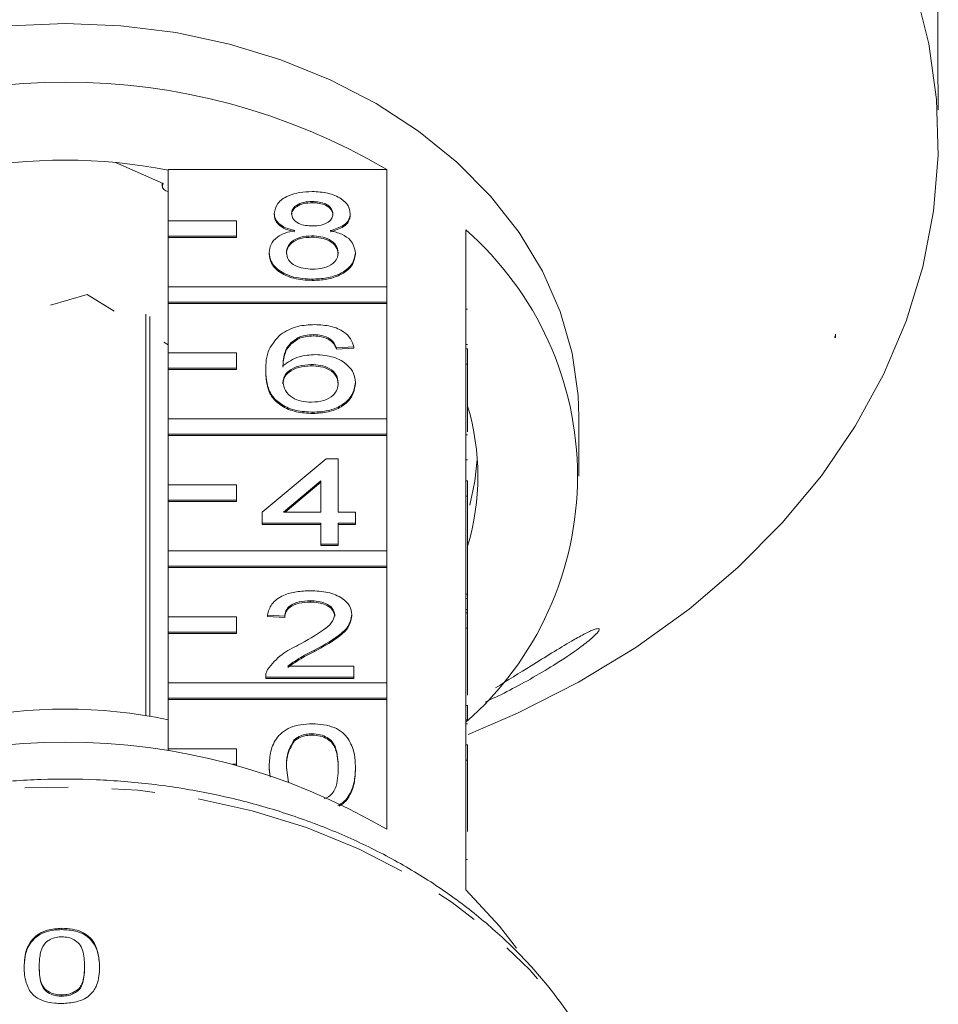
# Model space of a CAD drawing. Units: millimetres. Extents: x 10 to 1032, y 33 to 544.
# Drawn here: x 612 to 666, y 413 to 470 of the extents above; entities that cross this region are included whole.
import ezdxf

# ---------------------------------------------------------------- set-up
doc = ezdxf.new("R2010")
doc.units = ezdxf.units.MM
doc.header["$LTSCALE"] = 2
doc.linetypes.add('PHANTOM', pattern=[12.7, 6.35, -1.27, 1.27, -1.27, 1.27, -1.27])

msp = doc.modelspace()

# ---------------------------------------------------------------- linework, layer by layer
at = {"color": 7, "linetype": 'Continuous', "lineweight": 15}
for p, q in [((665.728, 467.407), (665.728, 493.516)), ((620.473, 460.687), (617.684, 461.921)), ((620.757, 461.521), (633.531, 461.521)), ((620.757, 458.512), (620.757, 461.521)), ((633.531, 461.521), (633.531, 454.656)), ((620.42, 460.711), (620.42, 460.534)), ((629.182, 459.641), (629.182, 459.565)), ((626.964, 458.95), (626.964, 458.873)), ((631.4, 458.933), (631.4, 458.857)), ((624.757, 458.512), (620.757, 458.512)), ((620.757, 458.512), (620.757, 457.612)), ((624.757, 457.612), (624.757, 458.512)), ((620.757, 457.612), (624.757, 457.612)), ((620.757, 457.612), (620.757, 457.536)), ((620.757, 457.536), (624.757, 457.536)), ((620.757, 454.656), (620.757, 457.536)), ((624.757, 457.612), (624.757, 457.536)), ((629.16, 457.632), (629.16, 457.556)), ((638.157, 451.035), (638.157, 457.977)), ((626.661, 456.658), (626.661, 456.582)), ((631.702, 456.641), (631.702, 456.564)), ((633.531, 454.656), (620.757, 454.656)), ((620.757, 454.656), (620.757, 453.756)), ((629.182, 455.105), (629.182, 455.028)), ((633.531, 453.756), (633.531, 454.656)), ((616.03, 454.21), (613.879, 453.579)), ((617.604, 453.231), (616.03, 454.21)), ((620.757, 453.756), (633.531, 453.756)), ((620.757, 453.756), (620.757, 453.679)), ((620.757, 453.679), (633.531, 453.679)), ((620.757, 450.799), (620.757, 453.679)), ((633.531, 453.756), (633.531, 453.679)), ((633.531, 453.679), (633.531, 446.942)), ((619.45, 453.058), (619.45, 429.599)), ((619.683, 429.56), (619.683, 452.924)), ((638.257, 453.353), (638.157, 453.353)), ((628.407, 451.715), (628.407, 451.638)), ((629.265, 451.865), (629.265, 451.788)), ((659.705, 451.698), (659.757, 451.698)), ((659.757, 451.698), (659.757, 451.88)), ((620.757, 451.271), (620.518, 451.42)), ((630.229, 451.606), (630.229, 451.529)), ((631.601, 451.152), (630.593, 451.087)), ((631.601, 451.152), (631.601, 451.075)), ((638.257, 451.293), (638.157, 451.293)), ((624.757, 450.799), (620.757, 450.799)), ((620.757, 450.799), (620.757, 449.899)), ((624.757, 449.899), (624.757, 450.799)), ((630.593, 451.087), (630.593, 451.01)), ((631.601, 451.075), (630.593, 451.01)), ((638.157, 451.035), (638.157, 450.135)), ((638.257, 451.035), (638.157, 451.035)), ((638.257, 451.035), (638.257, 450.135)), ((629.1, 450.115), (629.1, 450.038)), ((638.157, 443.321), (638.157, 450.135)), ((638.257, 450.135), (638.157, 450.135)), ((638.257, 450.135), (638.257, 446.181)), ((620.757, 449.899), (624.757, 449.899)), ((620.757, 449.899), (620.757, 449.822)), ((620.757, 449.822), (624.757, 449.822)), ((620.757, 446.942), (620.757, 449.822)), ((624.757, 449.899), (624.757, 449.822)), ((626.46, 449.76), (626.46, 449.683)), ((631.702, 449.058), (631.702, 448.981)), ((629.217, 447.328), (629.217, 447.252)), ((633.531, 446.942), (620.757, 446.942)), ((620.757, 446.942), (620.757, 446.042)), ((633.531, 446.042), (633.531, 446.942)), ((644.757, 443.596), (644.757, 447.067)), ((620.757, 446.042), (633.531, 446.042)), ((620.757, 446.042), (620.757, 445.966)), ((620.757, 445.966), (633.531, 445.966)), ((620.757, 443.085), (620.757, 445.966)), ((633.531, 446.042), (633.531, 445.966)), ((633.531, 445.966), (633.531, 439.229)), ((638.257, 446.006), (638.157, 446.006)), ((626.258, 441.496), (629.988, 444.607)), ((629.988, 444.607), (630.694, 444.607)), ((630.694, 444.607), (630.694, 441.496)), ((638.257, 444.549), (638.157, 444.549)), ((624.757, 443.085), (620.757, 443.085)), ((620.757, 443.085), (620.757, 442.185)), ((624.757, 442.185), (624.757, 443.085)), ((629.686, 443.317), (627.503, 441.496)), ((629.686, 443.24), (627.594, 441.496)), ((629.686, 441.496), (629.686, 443.317)), ((638.157, 443.321), (638.157, 442.421)), ((638.257, 443.321), (638.157, 443.321)), ((638.257, 443.321), (638.257, 442.421)), ((620.757, 442.185), (624.757, 442.185)), ((620.757, 442.185), (620.757, 442.109)), ((620.757, 442.109), (624.757, 442.109)), ((620.757, 439.229), (620.757, 442.109)), ((624.757, 442.185), (624.757, 442.109)), ((638.157, 435.608), (638.157, 442.421)), ((638.257, 442.421), (638.157, 442.421)), ((638.257, 442.421), (638.257, 436.693)), ((626.258, 440.848), (626.258, 441.496)), ((627.503, 441.496), (629.686, 441.496)), ((630.694, 441.496), (631.702, 441.496)), ((631.702, 441.496), (631.702, 440.848)), ((629.686, 440.848), (626.258, 440.848)), ((626.258, 440.848), (626.258, 440.771)), ((629.686, 440.771), (626.258, 440.771)), ((629.686, 439.617), (629.686, 440.848)), ((631.702, 440.848), (630.694, 440.848)), ((630.694, 440.848), (630.694, 439.617)), ((631.702, 440.771), (630.694, 440.771)), ((631.702, 440.848), (631.702, 440.771)), ((630.694, 439.617), (629.686, 439.617)), ((629.686, 439.617), (629.686, 439.54)), ((630.694, 439.617), (630.694, 439.54)), ((633.531, 439.229), (620.757, 439.229)), ((620.757, 439.229), (620.757, 438.329)), ((630.694, 439.54), (629.686, 439.54)), ((633.531, 438.329), (633.531, 439.229)), ((620.757, 438.329), (633.531, 438.329)), ((620.757, 438.329), (620.757, 438.252)), ((620.757, 438.252), (633.531, 438.252)), ((620.757, 435.372), (620.757, 438.252)), ((633.531, 438.329), (633.531, 438.252)), ((633.531, 438.252), (633.531, 431.515)), ((629.059, 436.312), (629.059, 436.235)), ((638.257, 436.693), (638.157, 436.693)), ((638.257, 436.44), (638.157, 436.44)), ((638.257, 436.44), (638.257, 436.693)), ((638.257, 435.792), (638.257, 436.44)), ((638.257, 435.792), (638.157, 435.792)), ((638.157, 435.608), (638.157, 434.708)), ((638.257, 435.608), (638.157, 435.608)), ((638.257, 435.608), (638.257, 435.792)), ((638.257, 435.608), (638.257, 434.708)), ((624.757, 435.372), (620.757, 435.372)), ((620.757, 435.372), (620.757, 434.472)), ((624.757, 434.472), (624.757, 435.372)), ((627.569, 435.405), (626.561, 435.469)), ((626.561, 435.469), (626.561, 435.393)), ((627.569, 435.328), (626.561, 435.393)), ((627.569, 435.405), (627.569, 435.328)), ((631.501, 435.5), (631.501, 435.423)), ((620.757, 434.472), (624.757, 434.472)), ((620.757, 434.472), (620.757, 434.395)), ((624.757, 434.472), (624.757, 434.395)), ((638.157, 427.894), (638.157, 434.708)), ((638.257, 434.708), (638.157, 434.708)), ((638.257, 434.708), (638.257, 430.801)), ((620.757, 434.395), (624.757, 434.395)), ((620.757, 431.515), (620.757, 434.395)), ((629.319, 433.426), (629.319, 433.349)), ((627.755, 432.488), (631.601, 432.488)), ((631.601, 432.488), (631.601, 431.84)), ((626.46, 431.87), (626.46, 431.84)), ((631.601, 431.84), (626.46, 431.84)), ((626.46, 431.84), (626.46, 431.764)), ((631.601, 431.764), (626.46, 431.764)), ((631.601, 431.84), (631.601, 431.764)), ((633.531, 431.515), (620.757, 431.515)), ((620.757, 431.515), (620.757, 430.615)), ((633.531, 430.615), (633.531, 431.515)), ((620.757, 430.615), (633.531, 430.615)), ((620.757, 430.615), (620.757, 430.539)), ((620.757, 430.539), (633.531, 430.539)), ((620.757, 427.658), (620.757, 430.539)), ((633.531, 430.615), (633.531, 430.539)), ((633.531, 430.539), (633.531, 422.954)), ((638.257, 430.181), (638.157, 430.181)), ((638.257, 429.344), (638.257, 430.181)), ((638.257, 429.344), (638.157, 429.344)), ((638.257, 429.11), (638.157, 429.11)), ((628.125, 428.189), (628.125, 428.112)), ((629.171, 428.535), (629.171, 428.459)), ((624.757, 427.658), (620.757, 427.658)), ((620.757, 427.658), (620.757, 427.545)), ((624.757, 426.759), (624.757, 427.658)), ((638.157, 427.894), (638.157, 426.994)), ((638.257, 427.894), (638.157, 427.894)), ((638.257, 427.894), (638.257, 426.994)), ((638.157, 419.41), (638.157, 426.994)), ((638.257, 426.994), (638.157, 426.994)), ((638.257, 426.994), (638.257, 422.822)), ((624.521, 426.759), (624.757, 426.759)), ((624.757, 426.759), (624.757, 426.695)), ((626.724, 426.001), (626.661, 426.557)), ((626.661, 426.557), (626.661, 426.48)), ((626.715, 426.003), (626.661, 426.48)), ((627.67, 426.559), (627.797, 425.699)), ((631.702, 426.557), (631.702, 426.48)), ((638.257, 421.191), (638.157, 421.191)), ((614.552, 417.169), (614.552, 417.093)), ((613.228, 414.948), (613.228, 414.871)), ((615.876, 414.96), (615.877, 414.884)), ((614.552, 413.279), (614.552, 413.203))]:
    msp.add_line(p, q, dxfattribs=at)
at = {"color": 7, "linetype": 'Continuous', "lineweight": 15, "flags": 128}
for points in [[(638.29, 428.493), (641.177, 429.736), (644.734, 431.547), (648.082, 433.579), (651.195, 435.819), (654.054, 438.251), (656.636, 440.857), (658.925, 443.619), (660.904, 446.519), (662.559, 449.535), (663.879, 452.647), (664.854, 455.833), (665.478, 459.07), (665.746, 462.335), (665.657, 465.607), (665.21, 468.861), (664.41, 472.075)], [(614.757, 470.048), (611.514, 469.913), (608.308, 469.511), (605.178, 468.845), (602.161, 467.924), (599.291, 466.758), (596.602, 465.362), (594.126, 463.751), (591.892, 461.944), (589.927, 459.963), (588.252, 457.831), (586.888, 455.573), (585.851, 453.215), (585.153, 450.785), (584.801, 448.311), (584.757, 447.067)], [(644.757, 447.067), (644.713, 448.311), (644.362, 450.785), (643.664, 453.215), (642.627, 455.573), (641.263, 457.831), (639.588, 459.963), (637.622, 461.944), (635.388, 463.751), (632.913, 465.362), (630.224, 466.758), (627.354, 467.924), (624.336, 468.845), (621.206, 469.511), (618.001, 469.913), (614.757, 470.048)], [(620.473, 460.687), (620.423, 460.574), (620.433, 460.455), (620.502, 460.347), (620.62, 460.268), (620.757, 460.231)], [(638.388, 441.899), (638.682, 443.299), (638.824, 444.56)], [(641.112, 416.008), (640.12, 417.303), (638.157, 419.41)]]:
    msp.add_lwpolyline(points, dxfattribs=at)
at = {"color": 8, "linetype": 'PHANTOM', "lineweight": 0, "flags": 128}
msp.add_lwpolyline([(648.086, 400.44), (647.911, 402.573), (647.378, 405.171), (646.499, 407.712), (645.283, 410.171), (643.744, 412.521), (641.897, 414.737), (639.763, 416.796), (637.364, 418.676), (634.725, 420.358), (631.874, 421.822), (628.842, 423.054), (625.661, 424.041), (622.364, 424.772), (618.987, 425.239), (615.564, 425.438), (612.133, 425.366), (608.73, 425.025), (605.391, 424.417), (602.151, 423.549), (599.045, 422.431), (596.105, 421.074), (593.363, 419.492), (590.848, 417.704), (588.586, 415.726), (586.602, 413.581), (584.916, 411.291), (583.546, 408.88), (582.507, 406.374), (582.327, 405.821)], dxfattribs=at)
at = {"color": 7, "linetype": 'Continuous', "lineweight": 15}
for centre, radius, start, end in [((614.757, 429.5), 37.119, 59.61769, 120.38231), ((614.757, 430.836), 31.222, 78.92053, 101.07947), ((625.555, 443.596), 19.122, 311.22762, 48.77238), ((624.565, 443.596), 14.292, 343.35425, 16.64575), ((614.757, 400.904), 29.075, 78.0909, 101.9091), ((614.757, 390.933), 37.119, 59.61779, 120.38221)]:
    msp.add_arc(centre, radius, start, end, dxfattribs=at)
msp.add_ellipse((614.757, 459.539), major_axis=(46.088, 0), ratio=0.769251, start_param=6.060192, end_param=6.065431, dxfattribs=at)
for points, knots in [([(665.728, 467.407), (665.729, 467.266), (665.73, 466.985), (665.74, 466.419), (665.75, 465.833), (665.757, 465.326), (665.757, 465.087), (665.757, 464.994)], [0, 0, 0, 0, 0.217253, 0.434538, 0.651054, 0.865549, 1, 1, 1, 1]), ([(626.964, 458.95), (627.003, 459.15), (627.082, 459.551), (627.702, 459.978), (628.435, 460.197), (628.924, 460.215), (629.169, 460.224)], [0, 0, 0, 0, 0.2792701, 0.5586755, 0.7790742, 1, 1, 1, 1]), ([(629.169, 460.224), (629.485, 460.209), (630.115, 460.178), (630.862, 459.85), (631.328, 459.411), (631.376, 459.093), (631.4, 458.933)], [0, 0, 0, 0, 0.280348, 0.559693, 0.77982, 1, 1, 1, 1]), ([(629.182, 459.641), (629.011, 459.634), (628.669, 459.62), (628.26, 459.445), (628.013, 459.205), (627.986, 459.033), (627.972, 458.947)], [0, 0, 0, 0, 0.280363, 0.559363, 0.779696, 1, 1, 1, 1]), ([(629.182, 459.565), (629.011, 459.558), (628.669, 459.544), (628.26, 459.369), (628.013, 459.128), (627.986, 458.956), (627.972, 458.87)], [0, 0, 0, 0, 0.280366, 0.559367, 0.779702, 1, 1, 1, 1]), ([(630.392, 458.916), (630.371, 459.028), (630.331, 459.252), (630.003, 459.501), (629.592, 459.626), (629.319, 459.636), (629.182, 459.641)], [0, 0, 0, 0, 0.279692, 0.559146, 0.779316, 1, 1, 1, 1]), ([(630.392, 458.84), (630.371, 458.952), (630.331, 459.175), (630.003, 459.425), (629.592, 459.549), (629.319, 459.56), (629.182, 459.565)], [0, 0, 0, 0, 0.279692, 0.559145, 0.779316, 1, 1, 1, 1]), ([(628.155, 457.942), (627.972, 457.991), (627.606, 458.089), (627.205, 458.346), (626.993, 458.65), (626.974, 458.85), (626.964, 458.95)], [0, 0, 0, 0, 0.280309, 0.559637, 0.77969, 1, 1, 1, 1]), ([(628.155, 457.866), (627.972, 457.915), (627.606, 458.013), (627.205, 458.269), (626.993, 458.573), (626.974, 458.773), (626.964, 458.873)], [0, 0, 0, 0, 0.28031, 0.559638, 0.77969, 1, 1, 1, 1]), ([(627.972, 458.947), (627.99, 458.833), (628.025, 458.606), (628.355, 458.349), (628.776, 458.229), (629.053, 458.22), (629.191, 458.216)], [0, 0, 0, 0, 0.279934, 0.558842, 0.779074, 1, 1, 1, 1]), ([(629.191, 458.216), (629.363, 458.222), (629.706, 458.236), (630.116, 458.412), (630.356, 458.657), (630.38, 458.83), (630.392, 458.916)], [0, 0, 0, 0, 0.280478, 0.559257, 0.779575, 1, 1, 1, 1]), ([(631.4, 458.933), (631.383, 458.809), (631.349, 458.56), (630.969, 458.166), (630.513, 458.027), (630.234, 457.942)], [0, 0, 0, 0, 0.280614, 0.560834, 1, 1, 1, 1]), ([(631.4, 458.857), (631.383, 458.732), (631.349, 458.483), (630.969, 458.09), (630.513, 457.95), (630.234, 457.866)], [0, 0, 0, 0, 0.280611, 0.56083, 1, 1, 1, 1]), ([(626.661, 456.658), (626.679, 456.821), (626.715, 457.147), (627.076, 457.552), (627.587, 457.821), (627.965, 457.902), (628.155, 457.942)], [0, 0, 0, 0, 0.2801882, 0.5594692, 0.7795483, 1, 1, 1, 1]), ([(629.16, 457.632), (628.936, 457.62), (628.489, 457.597), (627.984, 457.336), (627.708, 457.008), (627.682, 456.783), (627.67, 456.67)], [0, 0, 0, 0, 0.280111, 0.558976, 0.779304, 1, 1, 1, 1]), ([(629.16, 457.556), (628.936, 457.544), (628.489, 457.52), (627.984, 457.259), (627.708, 456.931), (627.682, 456.706), (627.67, 456.594)], [0, 0, 0, 0, 0.280112, 0.558975, 0.779307, 1, 1, 1, 1]), ([(630.694, 456.65), (630.672, 456.797), (630.629, 457.091), (630.225, 457.429), (629.698, 457.609), (629.339, 457.625), (629.16, 457.632)], [0, 0, 0, 0, 0.279972, 0.559316, 0.779349, 1, 1, 1, 1]), ([(630.694, 456.574), (630.672, 456.72), (630.629, 457.014), (630.225, 457.352), (629.698, 457.533), (629.339, 457.548), (629.16, 457.556)], [0, 0, 0, 0, 0.279969, 0.559314, 0.779348, 1, 1, 1, 1]), ([(630.234, 457.942), (630.467, 457.881), (630.933, 457.757), (631.567, 457.315), (631.651, 456.896), (631.702, 456.641)], [0, 0, 0, 0, 0.2812253, 0.5617888, 1, 1, 1, 1]), ([(629.182, 455.105), (628.814, 455.125), (628.079, 455.166), (627.229, 455.573), (626.733, 456.102), (626.685, 456.473), (626.661, 456.658)], [0, 0, 0, 0, 0.28013, 0.559336, 0.779522, 1, 1, 1, 1]), ([(629.182, 455.028), (628.814, 455.049), (628.079, 455.089), (627.229, 455.497), (626.733, 456.025), (626.685, 456.396), (626.661, 456.582)], [0, 0, 0, 0, 0.28013, 0.559336, 0.779522, 1, 1, 1, 1]), ([(627.67, 456.67), (627.69, 456.524), (627.73, 456.233), (628.12, 455.887), (628.657, 455.721), (629.012, 455.699), (629.19, 455.688)], [0, 0, 0, 0, 0.28055, 0.558515, 0.779169, 1, 1, 1, 1]), ([(631.702, 456.641), (631.66, 456.406), (631.576, 455.937), (630.886, 455.421), (630.042, 455.14), (629.469, 455.117), (629.182, 455.105)], [0, 0, 0, 0, 0.279531, 0.559025, 0.779261, 1, 1, 1, 1]), ([(631.702, 456.564), (631.66, 456.33), (631.576, 455.861), (630.886, 455.344), (630.042, 455.064), (629.469, 455.04), (629.182, 455.028)], [0, 0, 0, 0, 0.2795322, 0.5590256, 0.7792607, 1, 1, 1, 1]), ([(629.19, 455.688), (629.415, 455.7), (629.864, 455.722), (630.379, 455.979), (630.656, 456.311), (630.681, 456.537), (630.694, 456.65)], [0, 0, 0, 0, 0.2801931, 0.5590733, 0.7793056, 1, 1, 1, 1]), ([(627.317, 451.874), (627.64, 452.062), (628.218, 452.398), (628.991, 452.433), (629.332, 452.448)], [0, 0, 0, 0, 0.55838, 1, 1, 1, 1]), ([(629.332, 452.448), (629.647, 452.431), (630.276, 452.399), (631.024, 452.066), (631.463, 451.621), (631.555, 451.308), (631.601, 451.152)], [0, 0, 0, 0, 0.280049, 0.559186, 0.779373, 1, 1, 1, 1]), ([(626.46, 449.76), (626.47, 450.183), (626.489, 450.936), (627.064, 451.588), (627.317, 451.874)], [0, 0, 0, 0, 0.5613969, 1, 1, 1, 1]), ([(628.407, 451.715), (628.215, 451.592), (627.832, 451.346), (627.503, 450.749), (627.481, 450.304), (627.468, 450.032)], [0, 0, 0, 0, 0.279359, 0.559177, 1, 1, 1, 1]), ([(629.265, 451.865), (629.096, 451.857), (628.794, 451.843), (628.525, 451.754), (628.407, 451.715)], [0, 0, 0, 0, 0.559717, 1, 1, 1, 1]), ([(629.265, 451.788), (629.096, 451.78), (628.794, 451.766), (628.525, 451.677), (628.407, 451.638)], [0, 0, 0, 0, 0.559717, 1, 1, 1, 1]), ([(630.229, 451.606), (630.071, 451.689), (629.788, 451.839), (629.425, 451.857), (629.265, 451.865)], [0, 0, 0, 0, 0.559003, 1, 1, 1, 1]), ([(630.229, 451.529), (630.071, 451.613), (629.788, 451.763), (629.425, 451.78), (629.265, 451.788)], [0, 0, 0, 0, 0.559003, 1, 1, 1, 1]), ([(628.407, 451.638), (628.215, 451.515), (627.832, 451.269), (627.503, 450.672), (627.481, 450.227), (627.468, 449.955)], [0, 0, 0, 0, 0.279359, 0.559176, 1, 1, 1, 1]), ([(630.593, 451.087), (630.552, 451.192), (630.479, 451.38), (630.306, 451.537), (630.229, 451.606)], [0, 0, 0, 0, 0.560488, 1, 1, 1, 1]), ([(630.593, 451.01), (630.552, 451.116), (630.479, 451.303), (630.306, 451.46), (630.229, 451.529)], [0, 0, 0, 0, 0.5604824, 1, 1, 1, 1]), ([(627.468, 450.032), (627.756, 450.242), (628.272, 450.619), (629.04, 450.674), (629.379, 450.698)], [0, 0, 0, 0, 0.558625, 1, 1, 1, 1]), ([(629.379, 450.698), (629.74, 450.667), (630.462, 450.605), (631.231, 450.146), (631.647, 449.605), (631.684, 449.24), (631.702, 449.058)], [0, 0, 0, 0, 0.279141, 0.558814, 0.77917, 1, 1, 1, 1]), ([(629.1, 450.115), (628.858, 450.098), (628.376, 450.065), (627.825, 449.789), (627.508, 449.437), (627.481, 449.193), (627.468, 449.071)], [0, 0, 0, 0, 0.27974, 0.55934, 0.779412, 1, 1, 1, 1]), ([(629.1, 450.038), (628.858, 450.022), (628.376, 449.988), (627.825, 449.713), (627.508, 449.361), (627.481, 449.117), (627.468, 448.994)], [0, 0, 0, 0, 0.27974, 0.559337, 0.779412, 1, 1, 1, 1]), ([(630.694, 449.038), (630.677, 449.196), (630.642, 449.511), (630.241, 449.889), (629.678, 450.091), (629.293, 450.107), (629.1, 450.115)], [0, 0, 0, 0, 0.280457, 0.559362, 0.779311, 1, 1, 1, 1]), ([(630.694, 448.961), (630.677, 449.119), (630.642, 449.434), (630.241, 449.813), (629.678, 450.014), (629.293, 450.03), (629.1, 450.038)], [0, 0, 0, 0, 0.280456, 0.559364, 0.779311, 1, 1, 1, 1]), ([(629.217, 447.328), (628.885, 447.347), (628.223, 447.385), (627.362, 447.742), (626.759, 448.308), (626.498, 449.011), (626.473, 449.51), (626.46, 449.76)], [0, 0, 0, 0, 0.186506, 0.372724, 0.558994, 0.779255, 1, 1, 1, 1]), ([(629.217, 447.252), (628.885, 447.271), (628.223, 447.308), (627.362, 447.666), (626.759, 448.231), (626.498, 448.934), (626.473, 449.433), (626.46, 449.683)], [0, 0, 0, 0, 0.186506, 0.372724, 0.558994, 0.779254, 1, 1, 1, 1]), ([(627.468, 449.071), (627.497, 448.907), (627.556, 448.578), (627.962, 448.181), (628.532, 447.945), (628.937, 447.923), (629.139, 447.912)], [0, 0, 0, 0, 0.280082, 0.55977, 0.779688, 1, 1, 1, 1]), ([(629.139, 447.912), (629.387, 447.93), (629.883, 447.966), (630.41, 448.285), (630.662, 448.664), (630.683, 448.913), (630.694, 449.038)], [0, 0, 0, 0, 0.279489, 0.558551, 0.778977, 1, 1, 1, 1]), ([(631.702, 449.058), (631.663, 448.812), (631.584, 448.32), (630.976, 447.728), (630.121, 447.38), (629.518, 447.346), (629.217, 447.328)], [0, 0, 0, 0, 0.28023, 0.55976, 0.77976, 1, 1, 1, 1]), ([(631.702, 448.981), (631.663, 448.735), (631.584, 448.244), (630.976, 447.651), (630.121, 447.304), (629.518, 447.269), (629.217, 447.252)], [0, 0, 0, 0, 0.28023, 0.55976, 0.77976, 1, 1, 1, 1]), ([(626.561, 435.469), (626.619, 435.694), (626.735, 436.141), (627.41, 436.637), (628.254, 436.866), (628.805, 436.885), (629.081, 436.895)], [0, 0, 0, 0, 0.280236, 0.558893, 0.779132, 1, 1, 1, 1]), ([(629.081, 436.895), (629.424, 436.88), (630.109, 436.849), (630.928, 436.499), (631.428, 436.018), (631.476, 435.673), (631.501, 435.5)], [0, 0, 0, 0, 0.280482, 0.559642, 0.779749, 1, 1, 1, 1]), ([(629.059, 436.312), (628.841, 436.301), (628.407, 436.281), (627.885, 436.053), (627.606, 435.733), (627.581, 435.514), (627.569, 435.405)], [0, 0, 0, 0, 0.280411, 0.55949, 0.779375, 1, 1, 1, 1]), ([(629.059, 436.235), (628.841, 436.225), (628.407, 436.204), (627.885, 435.977), (627.606, 435.657), (627.581, 435.438), (627.569, 435.328)], [0, 0, 0, 0, 0.28041, 0.559491, 0.779375, 1, 1, 1, 1]), ([(630.492, 435.494), (630.466, 435.623), (630.413, 435.882), (630.004, 436.152), (629.533, 436.294), (629.217, 436.306), (629.059, 436.312)], [0, 0, 0, 0, 0.279081, 0.558613, 0.779043, 1, 1, 1, 1]), ([(630.492, 435.417), (630.466, 435.546), (630.413, 435.805), (630.004, 436.075), (629.533, 436.217), (629.217, 436.229), (629.059, 436.235)], [0, 0, 0, 0, 0.27908, 0.558612, 0.779043, 1, 1, 1, 1]), ([(628.378, 433.731), (628.881, 434.007), (629.581, 434.392), (630.354, 434.993), (630.446, 435.327), (630.492, 435.494)], [0, 0, 0, 0, 0.561313, 0.781385, 1, 1, 1, 1]), ([(631.501, 435.5), (631.447, 435.258), (631.341, 434.774), (630.496, 434.075), (629.765, 433.672), (629.319, 433.426)], [0, 0, 0, 0, 0.278741, 0.558833, 1, 1, 1, 1]), ([(631.501, 435.423), (631.447, 435.182), (631.341, 434.698), (630.496, 433.998), (629.765, 433.596), (629.319, 433.349)], [0, 0, 0, 0, 0.278743, 0.558834, 1, 1, 1, 1]), ([(645.943, 434.601), (645.911, 434.546), (645.837, 434.423), (645.444, 434.055), (644.614, 433.408), (642.941, 432.3), (641.007, 431.208), (639.699, 430.584), (639.279, 430.383)], [0, 0, 0, 0, 0.059582, 0.134884, 0.25249, 0.464551, 0.828118, 1, 1, 1, 1]), ([(639.895, 431.223), (640.588, 431.654), (641.686, 432.335), (643.182, 433.269), (644.222, 433.896), (645.065, 434.368), (645.606, 434.626), (645.901, 434.704), (645.962, 434.663), (645.946, 434.609), (645.943, 434.601)], [0, 0, 0, 0, 0.289212, 0.457504, 0.625283, 0.739819, 0.855186, 0.921472, 0.988284, 1, 1, 1, 1]), ([(626.565, 432.29), (626.818, 432.604), (627.269, 433.166), (628.039, 433.558), (628.378, 433.731)], [0, 0, 0, 0, 0.558359, 1, 1, 1, 1]), ([(629.319, 433.426), (629.002, 433.267), (628.437, 432.985), (627.963, 432.64), (627.755, 432.488)], [0, 0, 0, 0, 0.560618, 1, 1, 1, 1]), ([(629.319, 433.349), (629.002, 433.191), (628.437, 432.908), (627.963, 432.563), (627.755, 432.412)], [0, 0, 0, 0, 0.56062, 1, 1, 1, 1]), ([(626.46, 431.84), (626.463, 431.926), (626.468, 432.079), (626.535, 432.225), (626.565, 432.29)], [0, 0, 0, 0, 0.559949, 1, 1, 1, 1]), ([(626.661, 426.557), (626.673, 426.843), (626.698, 427.414), (626.951, 428.121), (627.396, 428.621), (627.888, 428.92), (628.514, 429.093), (628.959, 429.11), (629.182, 429.119)], [0, 0, 0, 0, 0.250494, 0.500371, 0.625439, 0.750208, 0.874981, 1, 1, 1, 1]), ([(629.182, 429.119), (629.405, 429.109), (629.85, 429.091), (630.475, 428.919), (630.979, 428.626), (631.387, 428.113), (631.681, 427.416), (631.695, 426.843), (631.702, 426.557)], [0, 0, 0, 0, 0.125019, 0.249934, 0.374635, 0.499696, 0.74958, 1, 1, 1, 1]), ([(628.125, 428.189), (627.961, 427.894), (627.667, 427.366), (627.669, 426.806), (627.67, 426.559)], [0, 0, 0, 0, 0.558059, 1, 1, 1, 1]), ([(628.125, 428.112), (627.961, 427.818), (627.667, 427.289), (627.669, 426.73), (627.67, 426.482)], [0, 0, 0, 0, 0.558061, 1, 1, 1, 1]), ([(629.171, 428.535), (629.057, 428.53), (628.829, 428.521), (628.445, 428.416), (628.246, 428.275), (628.125, 428.189)], [0, 0, 0, 0, 0.280452, 0.560685, 1, 1, 1, 1]), ([(629.171, 428.459), (629.057, 428.454), (628.829, 428.444), (628.445, 428.34), (628.246, 428.198), (628.125, 428.112)], [0, 0, 0, 0, 0.280454, 0.560688, 1, 1, 1, 1]), ([(630.694, 426.559), (630.687, 426.973), (630.678, 427.491), (630.362, 428.081), (630.061, 428.325), (629.654, 428.506), (629.332, 428.526), (629.171, 428.535)], [0, 0, 0, 0, 0.500352, 0.625528, 0.750516, 0.875255, 1, 1, 1, 1]), ([(630.694, 426.482), (630.687, 426.897), (630.678, 427.415), (630.362, 428.004), (630.061, 428.249), (629.654, 428.429), (629.332, 428.449), (629.171, 428.459)], [0, 0, 0, 0, 0.500352, 0.625528, 0.750516, 0.875255, 1, 1, 1, 1]), ([(629.882, 424.738), (629.939, 424.76), (630.133, 424.834), (630.365, 425.044), (630.681, 425.626), (630.688, 426.144), (630.694, 426.559)], [0, 0, 0, 0, 0.064688, 0.220413, 0.376432, 1, 1, 1, 1]), ([(631.702, 426.557), (631.691, 426.27), (631.67, 425.698), (631.401, 425.001), (631.031, 424.542), (630.769, 424.4), (630.676, 424.35)], [0, 0, 0, 0, 0.3614183, 0.7219656, 0.9023776, 1, 1, 1, 1]), ([(631.702, 426.48), (631.692, 426.194), (631.671, 425.621), (631.399, 424.926), (631.05, 424.483), (630.814, 424.352), (630.747, 424.315)], [0, 0, 0, 0, 0.371104, 0.741311, 0.9265601, 1, 1, 1, 1]), ([(648.094, 399.927), (648.083, 400.395), (648.053, 401.707), (647.755, 403.855), (647.111, 406.339), (646.157, 408.76), (644.908, 411.097), (643.374, 413.329), (641.567, 415.434), (639.505, 417.393), (637.206, 419.186), (634.693, 420.796), (631.99, 422.208), (629.123, 423.407), (626.12, 424.384), (623.008, 425.128), (619.819, 425.632), (616.582, 425.893), (613.327, 425.908), (610.086, 425.677), (606.887, 425.201), (603.762, 424.485), (600.739, 423.534), (597.848, 422.358), (595.116, 420.965), (592.569, 419.369), (590.233, 417.584), (588.131, 415.627), (586.287, 413.516), (584.709, 411.275), (583.449, 408.918), (582.677, 407.161), (582.423, 406.18), (582.385, 406.034)], [0, 0, 0, 0, 0.01831, 0.051383, 0.084471, 0.117614, 0.150847, 0.184189, 0.217644, 0.251203, 0.284847, 0.318556, 0.352309, 0.386092, 0.419892, 0.4537, 0.487513, 0.521329, 0.555149, 0.588975, 0.622808, 0.65665, 0.690502, 0.724363, 0.758229, 0.792091, 0.825936, 0.859747, 0.8935, 0.927171, 0.960736, 0.994178, 1, 1, 1, 1]), ([(614.552, 417.169), (614.266, 417.151), (613.784, 417.121), (613.208, 416.868), (612.767, 416.5), (612.391, 415.83), (612.363, 415.267), (612.345, 414.907)], [0, 0, 0, 0, 0.181969, 0.305565, 0.428915, 0.634253, 1, 1, 1, 1]), ([(616.759, 414.927), (616.724, 415.384), (616.675, 416.006), (616.169, 416.698), (615.698, 416.982), (615.159, 417.143), (614.763, 417.16), (614.552, 417.169)], [0, 0, 0, 0, 0.461018, 0.626999, 0.746116, 0.864684, 1, 1, 1, 1]), ([(612.345, 414.83), (612.354, 415.069), (612.372, 415.546), (612.595, 416.18), (613.001, 416.654), (613.494, 416.934), (614.024, 417.072), (614.385, 417.086), (614.552, 417.093)], [0, 0, 0, 0, 0.243964, 0.485601, 0.643613, 0.768315, 0.892796, 1, 1, 1, 1]), ([(613.626, 416.358), (613.683, 416.402), (613.819, 416.509), (614.11, 416.629), (614.378, 416.666), (614.52, 416.669), (614.542, 416.669)], [0, 0, 0, 0, 0.24619, 0.601062, 0.936288, 1, 1, 1, 1]), ([(614.542, 416.669), (614.675, 416.662), (614.941, 416.648), (615.306, 416.498), (615.619, 416.249), (615.855, 415.717), (615.868, 415.275), (615.876, 414.96)], [0, 0, 0, 0, 0.117505, 0.236019, 0.374089, 0.554469, 1, 1, 1, 1]), ([(614.552, 417.093), (614.823, 417.077), (615.287, 417.049), (615.872, 416.826), (616.342, 416.44), (616.712, 415.762), (616.742, 415.193), (616.76, 414.85)], [0, 0, 0, 0, 0.173199, 0.296913, 0.42116, 0.651983, 1, 1, 1, 1]), ([(613.228, 414.948), (613.23, 415.068), (613.234, 415.309), (613.298, 415.743), (613.401, 416.11), (613.592, 416.32), (613.626, 416.358)], [0, 0, 0, 0, 0.251336, 0.502853, 0.911095, 1, 1, 1, 1]), ([(612.345, 414.907), (612.349, 414.752), (612.358, 414.441), (612.474, 413.894), (612.686, 413.449), (612.962, 413.208), (613.014, 413.163)], [0, 0, 0, 0, 0.251229, 0.502777, 0.907242, 1, 1, 1, 1]), ([(614.552, 413.279), (614.422, 413.286), (614.16, 413.299), (613.802, 413.44), (613.482, 413.67), (613.25, 414.193), (613.237, 414.634), (613.228, 414.948)], [0, 0, 0, 0, 0.1158417, 0.2326103, 0.3722436, 0.5520325, 1, 1, 1, 1]), ([(613.228, 414.871), (613.233, 414.694), (613.242, 414.348), (613.333, 413.899), (613.539, 413.533), (613.87, 413.326), (614.228, 413.215), (614.448, 413.207), (614.552, 413.203)], [0, 0, 0, 0, 0.251772, 0.492918, 0.647444, 0.803807, 0.907246, 1, 1, 1, 1]), ([(615.876, 414.96), (615.872, 414.784), (615.863, 414.438), (615.771, 413.989), (615.566, 413.622), (615.236, 413.41), (614.877, 413.295), (614.656, 413.284), (614.552, 413.279)], [0, 0, 0, 0, 0.251723, 0.491676, 0.646138, 0.802483, 0.907685, 1, 1, 1, 1]), ([(614.552, 412.779), (614.836, 412.794), (615.314, 412.818), (615.889, 413.034), (616.327, 413.365), (616.712, 413.999), (616.741, 414.562), (616.759, 414.927)], [0, 0, 0, 0, 0.180774, 0.303587, 0.426226, 0.626981, 1, 1, 1, 1]), ([(614.552, 413.203), (614.685, 413.211), (614.95, 413.228), (615.286, 413.365), (615.563, 413.556), (615.766, 413.889), (615.861, 414.341), (615.872, 414.701), (615.877, 414.884)], [0, 0, 0, 0, 0.117564, 0.235781, 0.349787, 0.48664, 0.740385, 1, 1, 1, 1]), ([(613.014, 413.163), (613.171, 413.072), (613.487, 412.891), (614.055, 412.789), (614.413, 412.782), (614.552, 412.779)], [0, 0, 0, 0, 0.3777646, 0.7577748, 1, 1, 1, 1])]:
    msp.add_open_spline(points, degree=3, knots=knots, dxfattribs=at)

doc.saveas('drawing.dxf')
